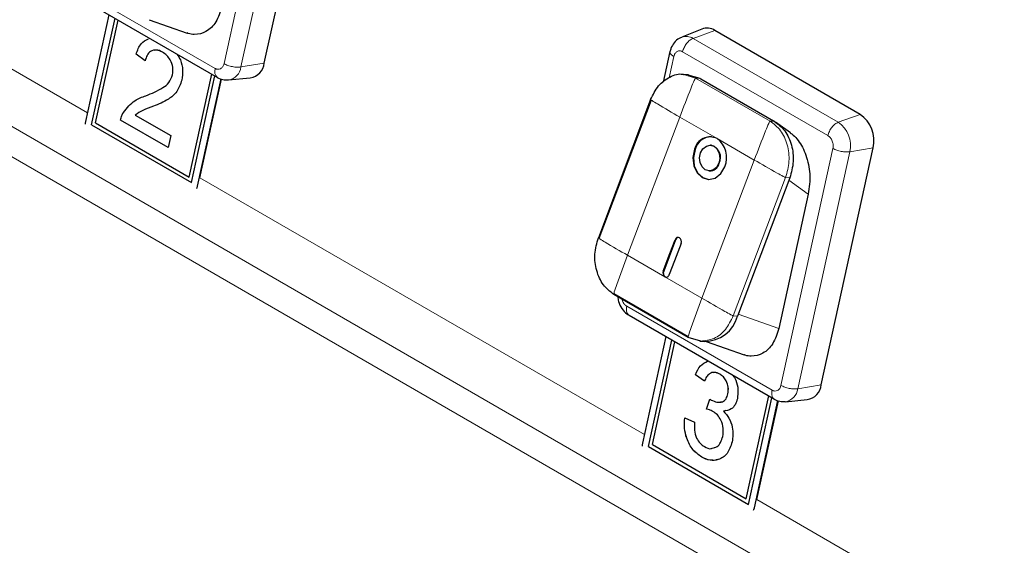
# Model space of a CAD drawing. Units: millimetres. Extents: x 0 to 210, y 0 to 297.
# Drawn here: x 127 to 132, y 113 to 116 of the extents above; entities that cross this region are included whole.
import ezdxf

# ---------------------------------------------------------------- set-up
doc = ezdxf.new("R2010")
doc.units = ezdxf.units.MM

msp = doc.modelspace()

# ---------------------------------------------------------------- linework, layer by layer
at = {"color": 8, "linetype": 'Continuous', "lineweight": 18}
for p, q in [((137.31386, 108.9216), (120.48664, 118.63575)), ((120.43743, 118.48733), (137.26465, 108.77318)), ((128.05481, 116.9076), (127.751, 115.52467)), ((128.15344, 116.88823), (127.84963, 115.5053)), ((126.9534, 115.23779), (124.35764, 116.73629)), ((127.69934, 115.49669), (126.85081, 115.98654)), ((130.49043, 115.67243), (130.61793, 115.71878)), ((130.49043, 115.67243), (131.33896, 115.18259)), ((130.42985, 115.59433), (131.27838, 115.10448)), ((130.35106, 115.44289), (130.37818, 115.56635)), ((127.84963, 115.5053), (127.98643, 115.52781)), ((130.43453, 115.46166), (130.50563, 115.44087)), ((130.50563, 115.44087), (130.9405, 115.18983)), ((130.53032, 115.43919), (130.50563, 115.44087)), ((130.41322, 115.21331), (130.10792, 114.40626)), ((130.63065, 115.08779), (130.41322, 115.21331)), ((130.9405, 115.18983), (130.96519, 115.18815)), ((131.33896, 115.18259), (131.46645, 115.22893)), ((130.84809, 114.96227), (130.63065, 115.08779)), ((131.3075, 115.02986), (131.00369, 113.64694)), ((131.40613, 115.01049), (131.54293, 115.033)), ((130.54279, 114.15522), (130.84809, 114.96227)), ((131.40613, 115.01049), (131.10232, 113.62756)), ((130.2061, 113.36005), (127.61033, 114.85855)), ((131.03104, 114.8598), (130.72574, 114.05275)), ((131.05573, 114.85812), (131.03104, 114.8598)), ((131.16366, 114.76364), (131.05054, 114.84441)), ((127.59628, 114.8092), (127.59768, 114.80954)), ((130.3853, 114.49613), (130.38838, 114.49592)), ((130.10792, 114.40626), (130.32535, 114.28074)), ((130.3163, 114.31374), (130.31939, 114.31353)), ((130.32535, 114.28074), (130.54279, 114.15522)), ((130.95203, 113.61895), (130.1035, 114.1088)), ((130.75043, 114.05107), (130.72574, 114.05275)), ((130.9913, 113.97908), (130.75464, 114.0622)), ((131.10232, 113.62756), (131.23912, 113.65007)), ((133.45879, 111.48231), (130.86302, 112.98081)), ((130.84897, 112.93147), (130.85037, 112.93181))]:
    msp.add_line(p, q, dxfattribs=at)
at = {"color": 7, "linetype": 'Continuous', "lineweight": 25}
for p, q in [((127.98643, 115.52781), (128.29024, 116.91074)), ((126.8642, 115.93393), (127.71281, 115.44403)), ((127.07908, 115.80988), (126.9422, 115.18679)), ((126.97772, 115.16711), (127.11444, 115.78946)), ((126.97775, 115.16711), (127.11447, 115.78945)), ((127.00032, 115.17931), (127.13212, 115.77926)), ((127.31362, 115.78108), (127.53576, 115.70306)), ((130.54258, 115.72652), (130.42425, 115.67924)), ((131.46645, 115.22893), (130.61793, 115.71877)), ((127.39216, 115.59139), (127.39213, 115.59139)), ((130.35588, 115.59484), (130.31657, 115.41592)), ((127.23764, 115.57941), (127.23761, 115.5794)), ((127.29048, 115.54109), (127.23761, 115.5794)), ((127.29049, 115.54112), (127.23764, 115.57941)), ((127.45034, 115.45954), (127.45031, 115.45953)), ((127.54832, 114.86295), (127.68012, 115.4629)), ((127.54836, 114.86296), (127.68015, 115.46288)), ((127.56108, 114.83034), (127.6978, 115.4527)), ((127.59628, 114.8092), (127.73392, 115.43577)), ((127.61033, 114.85855), (127.73688, 115.43459)), ((127.77789, 115.42942), (127.90475, 115.44142)), ((130.46398, 115.46044), (130.43637, 115.46232)), ((130.46083, 115.45951), (130.53032, 115.43919)), ((130.53026, 115.4391), (130.53563, 115.43613)), ((130.53563, 115.43613), (130.95989, 115.19121)), ((127.29501, 115.33747), (127.29497, 115.33746)), ((130.24261, 115.31495), (129.93732, 114.50789)), ((130.24567, 115.31222), (129.94037, 114.50517)), ((127.14722, 115.19572), (127.14719, 115.19571)), ((127.42459, 115.03557), (127.14719, 115.19571)), ((127.4246, 115.03559), (127.14722, 115.19572)), ((127.16344, 115.24035), (127.16341, 115.24034)), ((127.23222, 115.22446), (127.43977, 115.10464)), ((130.96519, 115.18815), (130.95989, 115.19121)), ((126.97772, 115.16711), (127.56108, 114.83034)), ((126.97775, 115.16711), (126.97772, 115.16711)), ((126.97775, 115.16711), (127.56109, 114.83036)), ((127.00032, 115.17931), (127.54832, 114.86295)), ((131.05891, 115.12146), (130.97206, 115.18347)), ((127.43977, 115.10464), (127.42459, 115.03557)), ((130.59571, 115.04842), (130.59263, 115.04863)), ((131.23912, 113.65007), (131.54293, 115.033)), ((127.54836, 114.86296), (127.54832, 114.86295)), ((130.58244, 114.89897), (130.58552, 114.89876)), ((131.05573, 114.85812), (130.75043, 114.05107)), ((131.16366, 114.76364), (130.9913, 113.97908)), ((130.38838, 114.49592), (130.31939, 114.31353)), ((130.46272, 113.92682), (130.02785, 114.17786)), ((130.028, 114.18278), (130.46288, 113.93173)), ((130.11689, 114.05619), (130.96551, 113.56629)), ((130.33177, 113.93214), (130.19489, 113.30906)), ((130.53694, 113.90512), (130.46272, 113.92682)), ((130.23041, 113.28937), (130.36713, 113.91173)), ((130.23044, 113.28937), (130.36716, 113.91171)), ((130.25301, 113.30157), (130.38481, 113.90152)), ((130.52956, 113.90554), (130.55667, 113.90369)), ((130.56631, 113.90334), (130.78845, 113.82532)), ((130.50425, 113.70921), (130.50421, 113.7092)), ((130.55709, 113.67089), (130.50421, 113.7092)), ((130.5571, 113.67091), (130.50425, 113.70921)), ((130.64672, 113.71258), (130.64669, 113.71257)), ((130.69438, 113.59823), (130.69435, 113.59822)), ((130.80102, 112.98521), (130.93282, 113.58516)), ((130.80105, 112.98522), (130.93284, 113.58515)), ((130.56974, 113.50791), (130.58901, 113.56684)), ((130.56978, 113.50792), (130.58904, 113.56685)), ((130.81377, 112.9526), (130.95049, 113.57496)), ((130.84897, 112.93147), (130.98661, 113.55803)), ((130.86302, 112.98081), (130.98957, 113.55685)), ((131.03058, 113.55168), (131.15744, 113.56369)), ((130.56978, 113.50792), (130.56974, 113.50791)), ((130.60657, 113.49494), (130.60654, 113.49494)), ((130.66792, 113.49565), (130.66789, 113.49564)), ((130.68195, 113.49983), (130.66792, 113.49565)), ((130.44262, 113.45675), (130.49853, 113.43226)), ((130.66409, 113.34875), (130.66406, 113.34874)), ((130.25301, 113.30157), (130.80102, 112.98521)), ((130.23041, 113.28937), (130.81377, 112.9526)), ((130.23044, 113.28937), (130.23041, 113.28937)), ((130.23044, 113.28937), (130.81378, 112.95262)), ((130.54126, 113.22859), (130.54123, 113.22859)), ((130.63601, 113.21342), (130.62344, 113.2125)), ((130.80105, 112.98522), (130.80102, 112.98521))]:
    msp.add_line(p, q, dxfattribs=at)
at = {"color": 7, "linetype": 'Continuous', "lineweight": 25, "flags": 128}
for points in [[(126.9422, 115.18679), (126.94096, 115.17764), (126.94093, 115.17084)], [(130.49914, 115.02483), (130.48937, 114.97732), (130.49454, 114.92928), (130.51387, 114.88801), (130.54441, 114.85981), (130.58152, 114.84896), (130.61954, 114.85712), (130.65269, 114.88304), (130.67592, 114.92278)], [(130.50223, 115.02462), (130.49246, 114.97711), (130.49763, 114.92907), (130.51695, 114.8878), (130.5475, 114.8596), (130.58213, 114.84888)], [(130.5345, 115.00442), (130.54844, 115.02826), (130.56833, 115.04381), (130.59114, 115.04871), (130.6134, 115.0422), (130.63173, 115.02527), (130.64333, 115.00052), (130.64643, 114.97169), (130.64056, 114.94319)], [(130.64056, 114.94319), (130.62663, 114.91934), (130.60674, 114.90379), (130.58392, 114.8989), (130.56166, 114.90541), (130.54333, 114.92233), (130.53174, 114.94709), (130.52863, 114.97591), (130.5345, 115.00442)], [(127.59104, 114.79553), (127.59367, 114.80084), (127.59628, 114.8092)], [(130.42065, 114.47572), (130.42261, 114.48522), (130.42157, 114.49483), (130.41771, 114.50308), (130.4116, 114.50872), (130.40418, 114.51089), (130.39657, 114.50926), (130.38994, 114.50408), (130.3853, 114.49613)], [(130.3163, 114.31374), (130.35494, 114.41588), (130.3853, 114.49613)], [(130.42065, 114.47572), (130.38201, 114.37358), (130.35166, 114.29333)], [(130.19489, 113.30906), (130.19365, 113.2999), (130.19362, 113.2931)], [(130.84373, 112.91779), (130.84636, 112.9231), (130.84897, 112.93147)]]:
    msp.add_lwpolyline(points, dxfattribs=at)
at = {"color": 7, "linetype": 'Continuous', "lineweight": 25}
for centre, radius, start, end in [((130.57247, 115.64693), 0.08502, 57.676179, 110.581522), ((127.88771, 115.53935), 0.0994, 279.871828, 353.332845), ((131.35945, 115.07427), 0.18807, 347.322056, 55.320839), ((130.5904, 115.00305), 0.09382, 64.591987, 166.57693), ((130.59801, 114.99922), 0.09909, 89.364249, 165.148784), ((130.55027, 114.97703), 0.13686, 336.646758, 54.032226), ((130.5767, 114.97616), 0.07472, 333.63643, 75.260158), ((130.58617, 114.95823), 0.05946, 269.372043, 345.140646), ((130.40833, 114.48998), 0.02081, 95.840162, 163.420356), ((130.34143, 114.30289), 0.02737, 156.649698, 234.026491), ((130.34152, 114.30221), 0.02486, 152.904431, 251.981366), ((130.33341, 114.29769), 0.01877, 244.594227, 346.574517), ((130.55886, 114.10187), 0.19819, 269.366823, 345.145771), ((131.1404, 113.66161), 0.0994, 279.871709, 353.333107)]:
    msp.add_arc(centre, radius, start, end, dxfattribs=at)
at = {"color": 8, "linetype": 'Continuous', "lineweight": 18}
for centre, radius, start, end in [((130.4505, 115.60933), 0.07468, 57.676751, 110.530065), ((127.7631, 115.51535), 0.08711, 279.145141, 353.377895), ((131.24497, 115.04674), 0.16519, 347.322477, 55.320375), ((131.01579, 113.63761), 0.08711, 279.145141, 353.377895)]:
    msp.add_arc(centre, radius, start, end, dxfattribs=at)
at = {"color": 7, "linetype": 'Continuous', "lineweight": 25}
for points, knots in [([(127.73861, 115.85682), (127.72858, 115.82555), (127.70896, 115.76445), (127.6493, 115.70718), (127.59027, 115.69259), (127.55169, 115.69654), (127.53794, 115.70279), (127.53579, 115.70377)], [0, 0, 0, 0, 0.296013, 0.57860057, 0.84543507, 0.97571097, 1, 1, 1, 1]), ([(127.23761, 115.5794), (127.24579, 115.6022), (127.2612, 115.64518), (127.29472, 115.66167), (127.31045, 115.66941)], [0, 0, 0, 0, 0.530585, 1, 1, 1, 1]), ([(127.23764, 115.57941), (127.24582, 115.60221), (127.26124, 115.64519), (127.29475, 115.66168), (127.31048, 115.66941)], [0, 0, 0, 0, 0.5305891, 1, 1, 1, 1]), ([(130.42473, 115.67729), (130.41942, 115.6757), (130.40176, 115.67041), (130.37902, 115.64747), (130.36229, 115.61953), (130.35736, 115.6004), (130.35563, 115.59369)], [0, 0, 0, 0, 0.1458975, 0.4858424, 0.8194023, 1, 1, 1, 1]), ([(127.39213, 115.59139), (127.38015, 115.59705), (127.35625, 115.60835), (127.32275, 115.60041), (127.30019, 115.57497), (127.29372, 115.5524), (127.29048, 115.54109)], [0, 0, 0, 0, 0.2804112, 0.5594887, 0.7793736, 1, 1, 1, 1]), ([(127.39216, 115.59139), (127.37996, 115.59824), (127.36358, 115.60744), (127.34832, 115.60253), (127.34442, 115.60128)], [0, 0, 0, 0, 0.7445459, 1, 1, 1, 1]), ([(127.45031, 115.45953), (127.4519, 115.47413), (127.45509, 115.50337), (127.43939, 115.54489), (127.41726, 115.5747), (127.40051, 115.58582), (127.39213, 115.59139)], [0, 0, 0, 0, 0.27908063, 0.55861154, 0.77904277, 1, 1, 1, 1]), ([(127.45034, 115.45954), (127.45194, 115.47414), (127.45513, 115.50338), (127.43942, 115.5449), (127.41729, 115.57471), (127.40054, 115.58583), (127.39216, 115.59139)], [0, 0, 0, 0, 0.2790839, 0.5586137, 0.7790441, 1, 1, 1, 1]), ([(127.47648, 115.58046), (127.48367, 115.56958), (127.50158, 115.54245), (127.51267, 115.48589), (127.50745, 115.44782), (127.50484, 115.42878)], [0, 0, 0, 0, 0.2510315, 0.6253919, 1, 1, 1, 1]), ([(127.29497, 115.33746), (127.32856, 115.35126), (127.37532, 115.37047), (127.43109, 115.41048), (127.44392, 115.44322), (127.45031, 115.45953)], [0, 0, 0, 0, 0.56131445, 0.78138551, 1, 1, 1, 1]), ([(127.29501, 115.33747), (127.3286, 115.35127), (127.37535, 115.37048), (127.43113, 115.41049), (127.44395, 115.44323), (127.45034, 115.45954)], [0, 0, 0, 0, 0.56131467, 0.78138797, 1, 1, 1, 1]), ([(127.50484, 115.42878), (127.49632, 115.4047), (127.47923, 115.35644), (127.41725, 115.30819), (127.36843, 115.28802), (127.33857, 115.27568)], [0, 0, 0, 0, 0.278741, 0.5588322, 1, 1, 1, 1]), ([(127.71174, 115.44466), (127.72236, 115.43932), (127.74276, 115.42907), (127.76548, 115.42988), (127.77636, 115.43027)], [0, 0, 0, 0, 0.5209463, 1, 1, 1, 1]), ([(130.24261, 115.31495), (130.25659, 115.34348), (130.28455, 115.40054), (130.35364, 115.44944), (130.40774, 115.46975), (130.43349, 115.46198), (130.43453, 115.46166)], [0, 0, 0, 0, 0.3287356, 0.6574718, 0.9862057, 1, 1, 1, 1]), ([(127.16341, 115.24034), (127.18437, 115.26596), (127.22191, 115.31185), (127.27259, 115.32962), (127.29497, 115.33746)], [0, 0, 0, 0, 0.5583589, 1, 1, 1, 1]), ([(127.16344, 115.24035), (127.1844, 115.26597), (127.22194, 115.31186), (127.27262, 115.32962), (127.29501, 115.33747)], [0, 0, 0, 0, 0.5583601, 1, 1, 1, 1]), ([(127.33857, 115.27568), (127.31777, 115.26865), (127.28065, 115.2561), (127.24701, 115.23412), (127.23222, 115.22446)], [0, 0, 0, 0, 0.5606164, 1, 1, 1, 1]), ([(127.14719, 115.19571), (127.14935, 115.20475), (127.1532, 115.2209), (127.16029, 115.2344), (127.16341, 115.24034)], [0, 0, 0, 0, 0.5599561, 1, 1, 1, 1]), ([(127.14722, 115.19572), (127.14938, 115.20476), (127.15323, 115.22091), (127.16032, 115.23441), (127.16344, 115.24035)], [0, 0, 0, 0, 0.55994312, 1, 1, 1, 1]), ([(130.96519, 115.18815), (130.98706, 115.17135), (131.03079, 115.13775), (131.06928, 115.0513), (131.08166, 114.95234), (131.06437, 114.88952), (131.05573, 114.85812)], [0, 0, 0, 0, 0.2500012, 0.5000014, 0.7500002, 1, 1, 1, 1]), ([(131.05831, 115.12067), (131.06415, 115.11668), (131.08082, 115.10526), (131.10535, 115.07693), (131.13069, 115.03749), (131.15837, 114.97316), (131.1788, 114.87654), (131.16887, 114.80247), (131.16366, 114.76364)], [0, 0, 0, 0, 0.0620858, 0.1772749, 0.2980938, 0.4227019, 0.6973538, 1, 1, 1, 1]), ([(130.02785, 114.17786), (130.00598, 114.19466), (129.96225, 114.22826), (129.92376, 114.31471), (129.91138, 114.41367), (129.92867, 114.47649), (129.93732, 114.50789)], [0, 0, 0, 0, 0.2499992, 0.4999984, 0.7499969, 1, 1, 1, 1]), ([(130.05128, 114.16433), (130.05216, 114.15525), (130.05456, 114.13041), (130.07309, 114.09491), (130.09657, 114.06901), (130.11256, 114.05892), (130.11693, 114.05616)], [0, 0, 0, 0, 0.2050703, 0.5604627, 0.8799759, 1, 1, 1, 1]), ([(130.9913, 113.97908), (130.98127, 113.94782), (130.96165, 113.88671), (130.90199, 113.82944), (130.84296, 113.81485), (130.80438, 113.8188), (130.79064, 113.82505), (130.78848, 113.82603)], [0, 0, 0, 0, 0.2960129, 0.5786003, 0.8454346, 0.9757105, 1, 1, 1, 1]), ([(130.50421, 113.7092), (130.51286, 113.7282), (130.52976, 113.76535), (130.56048, 113.78105), (130.57549, 113.78872)], [0, 0, 0, 0, 0.51159254, 1, 1, 1, 1]), ([(130.50425, 113.70921), (130.51289, 113.72821), (130.52979, 113.76536), (130.56052, 113.78106), (130.57552, 113.78873)], [0, 0, 0, 0, 0.51159254, 1, 1, 1, 1]), ([(130.64669, 113.71257), (130.63643, 113.7172), (130.61594, 113.72644), (130.58768, 113.71831), (130.56846, 113.69721), (130.56088, 113.67967), (130.55709, 113.67089)], [0, 0, 0, 0, 0.2800015, 0.5591333, 0.7793188, 1, 1, 1, 1]), ([(130.64672, 113.71258), (130.63625, 113.71836), (130.6232, 113.72557), (130.61122, 113.72153), (130.60886, 113.72073)], [0, 0, 0, 0, 0.80265888, 1, 1, 1, 1]), ([(130.69435, 113.59822), (130.69589, 113.61066), (130.69898, 113.63556), (130.68672, 113.67167), (130.66818, 113.698), (130.65386, 113.70771), (130.64669, 113.71257)], [0, 0, 0, 0, 0.2794573, 0.5589522, 0.7792551, 1, 1, 1, 1]), ([(130.69438, 113.59823), (130.69593, 113.61067), (130.69902, 113.63557), (130.68675, 113.67168), (130.66821, 113.698), (130.65389, 113.70772), (130.64672, 113.71258)], [0, 0, 0, 0, 0.27946232, 0.55895191, 0.7792564, 1, 1, 1, 1]), ([(130.72302, 113.70628), (130.72925, 113.69692), (130.74537, 113.67275), (130.75528, 113.62172), (130.75125, 113.58663), (130.74924, 113.56908)], [0, 0, 0, 0, 0.2399069, 0.6200831, 1, 1, 1, 1]), ([(130.59666, 113.56157), (130.60769, 113.55659), (130.62972, 113.54663), (130.66121, 113.54779), (130.68524, 113.56681), (130.69131, 113.58773), (130.69435, 113.59822)], [0, 0, 0, 0, 0.28068, 0.5609501, 0.7800563, 1, 1, 1, 1]), ([(130.65124, 113.55095), (130.6551, 113.55093), (130.66764, 113.55085), (130.68518, 113.56739), (130.69131, 113.58794), (130.69438, 113.59823)], [0, 0, 0, 0, 0.1818071, 0.5901193, 1, 1, 1, 1]), ([(130.58901, 113.56684), (130.59042, 113.5658), (130.59294, 113.56394), (130.59552, 113.56229), (130.59666, 113.56157)], [0, 0, 0, 0, 0.5599963, 1, 1, 1, 1]), ([(130.74924, 113.56908), (130.74546, 113.55682), (130.73791, 113.5323), (130.71041, 113.50165), (130.684, 113.49792), (130.66789, 113.49564)], [0, 0, 0, 0, 0.2804975, 0.5610035, 1, 1, 1, 1]), ([(130.96443, 113.56692), (130.97505, 113.56158), (130.99545, 113.55133), (131.01817, 113.55214), (131.02905, 113.55253)], [0, 0, 0, 0, 0.5209463, 1, 1, 1, 1]), ([(130.60654, 113.49494), (130.59974, 113.49816), (130.58758, 113.50391), (130.57519, 113.50669), (130.56974, 113.50791)], [0, 0, 0, 0, 0.5597696, 1, 1, 1, 1]), ([(130.60657, 113.49494), (130.59977, 113.49816), (130.58762, 113.50392), (130.57523, 113.50669), (130.56978, 113.50792)], [0, 0, 0, 0, 0.5597696, 1, 1, 1, 1]), ([(130.66406, 113.34874), (130.66614, 113.36441), (130.6703, 113.39572), (130.65631, 113.44177), (130.63369, 113.47628), (130.61559, 113.48872), (130.60654, 113.49494)], [0, 0, 0, 0, 0.279744, 0.5591699, 0.7794429, 1, 1, 1, 1]), ([(130.66409, 113.34875), (130.66618, 113.36442), (130.67034, 113.39573), (130.65635, 113.44178), (130.63372, 113.47629), (130.61563, 113.48872), (130.60657, 113.49494)], [0, 0, 0, 0, 0.2797517, 0.5591735, 0.7794436, 1, 1, 1, 1]), ([(130.66789, 113.49564), (130.67951, 113.48292), (130.70275, 113.45749), (130.72098, 113.40638), (130.72541, 113.35789), (130.72069, 113.33051), (130.71834, 113.3168)], [0, 0, 0, 0, 0.2798057, 0.5591846, 0.7794056, 1, 1, 1, 1]), ([(130.54123, 113.22859), (130.5232, 113.24139), (130.48718, 113.26698), (130.45307, 113.33169), (130.4379, 113.39796), (130.44105, 113.43714), (130.44262, 113.45675)], [0, 0, 0, 0, 0.2799109, 0.5592494, 0.779475, 1, 1, 1, 1]), ([(130.54126, 113.22859), (130.52324, 113.2414), (130.48722, 113.26699), (130.4531, 113.33169), (130.43794, 113.39796), (130.44108, 113.43715), (130.44266, 113.45676)], [0, 0, 0, 0, 0.2799119, 0.5592491, 0.7794776, 1, 1, 1, 1]), ([(130.49853, 113.43226), (130.49826, 113.41669), (130.49771, 113.38563), (130.50787, 113.3406), (130.53058, 113.30734), (130.54808, 113.29554), (130.55684, 113.28963)], [0, 0, 0, 0, 0.28088086, 0.56007096, 0.77965238, 1, 1, 1, 1]), ([(130.60227, 113.27999), (130.61222, 113.28207), (130.63194, 113.28621), (130.6536, 113.31295), (130.66059, 113.33681), (130.66409, 113.34875)], [0, 0, 0, 0, 0.3368901, 0.6681812, 1, 1, 1, 1]), ([(130.61411, 113.28404), (130.61985, 113.28543), (130.63525, 113.28915), (130.65347, 113.31318), (130.66053, 113.33688), (130.66406, 113.34874)], [0, 0, 0, 0, 0.2286153, 0.6140008, 1, 1, 1, 1]), ([(130.71834, 113.3168), (130.71022, 113.29256), (130.69398, 113.24406), (130.64308, 113.21044), (130.58982, 113.20544), (130.55743, 113.22087), (130.54123, 113.22859)], [0, 0, 0, 0, 0.2794012, 0.5590644, 0.7793783, 1, 1, 1, 1]), ([(130.55684, 113.28963), (130.57003, 113.28224), (130.58581, 113.2734), (130.59992, 113.27905), (130.60224, 113.27998)], [0, 0, 0, 0, 0.8356106, 1, 1, 1, 1]), ([(130.60595, 113.21123), (130.60062, 113.21054), (130.5793, 113.20776), (130.55756, 113.21967), (130.54126, 113.22859)], [0, 0, 0, 0, 0.2501584, 1, 1, 1, 1])]:
    msp.add_open_spline(points, degree=3, knots=knots, dxfattribs=at)
at = {"color": 8, "linetype": 'Continuous', "lineweight": 18}
for points, knots in [([(130.42985, 115.59433), (130.43233, 115.60275), (130.4373, 115.61961), (130.45237, 115.64344), (130.47085, 115.66286), (130.4839, 115.66924), (130.49043, 115.67243)], [0, 0, 0, 0, 0.249993, 0.499996, 0.7499865, 1, 1, 1, 1]), ([(130.37818, 115.56635), (130.37246, 115.57024), (130.36102, 115.57801), (130.35442, 115.58824), (130.35645, 115.59304), (130.35706, 115.59447)], [0, 0, 0, 0, 0.4124933, 0.8249841, 1, 1, 1, 1]), ([(130.37818, 115.56635), (130.3801, 115.57253), (130.38207, 115.57889), (130.387, 115.58638), (130.39092, 115.59113), (130.39565, 115.59456), (130.40309, 115.5985), (130.4113, 115.60023), (130.41949, 115.5986), (130.42248, 115.59767), (130.42379, 115.59722), (130.42636, 115.59621), (130.42856, 115.59502), (130.42985, 115.59433)], [0, 0, 0, 0, 0.2394259, 0.2464214, 0.3698884, 0.5000134, 0.5080438, 0.759339, 0.8795169, 0.8813328, 0.8965161, 0.9394784, 1, 1, 1, 1]), ([(127.69934, 115.49669), (127.69822, 115.48864), (127.69598, 115.47253), (127.70111, 115.4536), (127.70918, 115.44738), (127.71301, 115.44442)], [0, 0, 0, 0, 0.3443045, 0.6886022, 1, 1, 1, 1]), ([(127.751, 115.52467), (127.7491, 115.5185), (127.74714, 115.51214), (127.74217, 115.50464), (127.73827, 115.49989), (127.73354, 115.49647), (127.72609, 115.49252), (127.71789, 115.49081), (127.7097, 115.49241), (127.7067, 115.49336), (127.7054, 115.4938), (127.70282, 115.49481), (127.70062, 115.496), (127.69934, 115.49669)], [0, 0, 0, 0, 0.2394332, 0.2464303, 0.3698881, 0.5000121, 0.5080418, 0.759337, 0.8795167, 0.8813322, 0.8965144, 0.9394786, 1, 1, 1, 1]), ([(127.751, 115.52467), (127.75818, 115.52108), (127.77254, 115.51389), (127.79971, 115.50671), (127.82715, 115.50316), (127.84214, 115.50459), (127.84963, 115.5053)], [0, 0, 0, 0, 0.2499989, 0.5000117, 0.7499995, 1, 1, 1, 1]), ([(130.41322, 115.21331), (130.43483, 115.2703), (130.46185, 115.34156), (130.49254, 115.41632), (130.50131, 115.43489), (130.50406, 115.43951), (130.50502, 115.4406), (130.50542, 115.44085), (130.50556, 115.44087), (130.50563, 115.44088)], [0, 0, 0, 0, 0.746644, 0.9337035, 0.9810578, 0.9935615, 0.9973274, 0.9987401, 1, 1, 1, 1]), ([(130.41322, 115.21331), (130.36908, 115.23882), (130.31389, 115.27072), (130.25814, 115.30409), (130.24536, 115.31234), (130.2427, 115.31437), (130.24237, 115.31484), (130.24244, 115.31494), (130.24256, 115.31494), (130.24261, 115.31495)], [0, 0, 0, 0, 0.7466411, 0.9336994, 0.9810557, 0.9935637, 0.997326, 0.9987399, 1, 1, 1, 1]), ([(130.9405, 115.18983), (130.94043, 115.18983), (130.94029, 115.18981), (130.9399, 115.18955), (130.93893, 115.18847), (130.93618, 115.18384), (130.92741, 115.16527), (130.89672, 115.09052), (130.8697, 115.01926), (130.84809, 114.96227)], [0, 0, 0, 0, 0.0012599, 0.0026726, 0.0064385, 0.0189422, 0.0662965, 0.253356, 1, 1, 1, 1]), ([(130.9405, 115.18983), (130.96237, 115.17303), (131.00611, 115.13943), (131.0446, 115.05298), (131.05697, 114.95402), (131.03968, 114.89121), (131.03104, 114.8598)], [0, 0, 0, 0, 0.2500001, 0.4999988, 0.7499996, 1, 1, 1, 1]), ([(131.27838, 115.10448), (131.28086, 115.11291), (131.28583, 115.12976), (131.3009, 115.15359), (131.31938, 115.17301), (131.33243, 115.1794), (131.33896, 115.18259)], [0, 0, 0, 0, 0.2499941, 0.4999938, 0.7499854, 1, 1, 1, 1]), ([(131.27838, 115.10448), (131.28333, 115.10092), (131.28843, 115.09726), (131.29483, 115.08937), (131.29903, 115.0833), (131.30234, 115.07634), (131.30647, 115.06559), (131.30904, 115.05418), (131.30912, 115.04328), (131.30886, 115.03935), (131.30874, 115.03765), (131.30837, 115.03431), (131.30782, 115.0315), (131.3075, 115.02986)], [0, 0, 0, 0, 0.23943574, 0.24643287, 0.36989287, 0.50002047, 0.5080517, 0.75934868, 0.87953102, 0.88134314, 0.89652191, 0.93948191, 1, 1, 1, 1]), ([(131.3075, 115.02986), (131.31468, 115.02627), (131.32903, 115.01908), (131.35621, 115.0119), (131.38365, 115.00835), (131.39864, 115.00978), (131.40613, 115.01049)], [0, 0, 0, 0, 0.2499969, 0.4999949, 0.7499794, 1, 1, 1, 1]), ([(130.84809, 114.96227), (130.89233, 114.93676), (130.94766, 114.90486), (131.00809, 114.87115), (131.02428, 114.86268), (131.0289, 114.86051), (131.03031, 114.85997), (131.03081, 114.85983), (131.03097, 114.85981), (131.03104, 114.8598)], [0, 0, 0, 0, 0.7466413, 0.9336997, 0.981056, 0.9935638, 0.9973261, 0.9987399, 1, 1, 1, 1]), ([(129.93732, 114.50789), (129.93726, 114.50789), (129.93714, 114.50789), (129.93707, 114.50778), (129.9374, 114.50732), (129.94006, 114.50529), (129.95286, 114.49704), (130.00857, 114.46366), (130.06378, 114.43177), (130.10792, 114.40626)], [0, 0, 0, 0, 0.0012601, 0.0026828, 0.0064386, 0.0189466, 0.0663028, 0.2533607, 1, 1, 1, 1]), ([(130.10792, 114.40626), (130.08642, 114.34928), (130.05953, 114.27801), (130.03352, 114.20292), (130.02817, 114.18413), (130.02736, 114.17936), (130.02748, 114.17821), (130.02766, 114.17791), (130.02779, 114.17788), (130.02785, 114.17786)], [0, 0, 0, 0, 0.7466437, 0.9337031, 0.9810588, 0.9935654, 0.9973249, 0.9987412, 1, 1, 1, 1]), ([(130.54279, 114.15522), (130.52129, 114.09823), (130.49439, 114.02696), (130.4684, 113.95187), (130.46304, 113.93308), (130.46223, 113.92831), (130.46235, 113.92716), (130.46253, 113.92686), (130.46266, 113.92683), (130.46272, 113.92681)], [0, 0, 0, 0, 0.7466391, 0.933698, 0.9810568, 0.9935633, 0.9973256, 0.9987393, 1, 1, 1, 1]), ([(130.54279, 114.15522), (130.58703, 114.1297), (130.64235, 114.09779), (130.70279, 114.06411), (130.71898, 114.05562), (130.7236, 114.05346), (130.72501, 114.05292), (130.72551, 114.05278), (130.72567, 114.05276), (130.72574, 114.05275)], [0, 0, 0, 0, 0.7466399, 0.9336971, 0.9810534, 0.9935614, 0.9973172, 0.9987399, 1, 1, 1, 1]), ([(130.1035, 114.1088), (130.09855, 114.11236), (130.09345, 114.11603), (130.08704, 114.12391), (130.08284, 114.12999), (130.07955, 114.13695), (130.07695, 114.14364), (130.07642, 114.14699), (130.07594, 114.1501)], [0, 0, 0, 0, 0.3908331, 0.4022496, 0.6037778, 0.8161849, 0.829285, 1, 1, 1, 1]), ([(130.1035, 114.1088), (130.10238, 114.10075), (130.10014, 114.08464), (130.10528, 114.06571), (130.11335, 114.05948), (130.11718, 114.05652)], [0, 0, 0, 0, 0.3442031, 0.6884095, 1, 1, 1, 1]), ([(130.72574, 114.05275), (130.7118, 114.02459), (130.68392, 113.96827), (130.61426, 113.9138), (130.56271, 113.90801), (130.53694, 113.90512)], [0, 0, 0, 0, 0.3333373, 0.6666685, 1, 1, 1, 1]), ([(131.00369, 113.64694), (131.00179, 113.64076), (130.99983, 113.6344), (130.99487, 113.6269), (130.99096, 113.62215), (130.98623, 113.61873), (130.97879, 113.61478), (130.97058, 113.61307), (130.96239, 113.61467), (130.95939, 113.61562), (130.95809, 113.61606), (130.95551, 113.61707), (130.95331, 113.61826), (130.95203, 113.61895)], [0, 0, 0, 0, 0.2394332, 0.2464303, 0.3698881, 0.5000121, 0.5080418, 0.759337, 0.8795167, 0.8813322, 0.8965144, 0.9394786, 1, 1, 1, 1]), ([(131.00369, 113.64694), (131.01087, 113.64334), (131.02523, 113.63615), (131.0524, 113.62897), (131.07984, 113.62542), (131.09483, 113.62685), (131.10232, 113.62756)], [0, 0, 0, 0, 0.249999, 0.5000119, 0.7499998, 1, 1, 1, 1]), ([(130.95203, 113.61895), (130.95091, 113.6109), (130.94867, 113.5948), (130.9538, 113.57586), (130.96187, 113.56964), (130.9657, 113.56668)], [0, 0, 0, 0, 0.3443045, 0.6886022, 1, 1, 1, 1])]:
    msp.add_open_spline(points, degree=3, knots=knots, dxfattribs=at)

doc.saveas('drawing.dxf')
